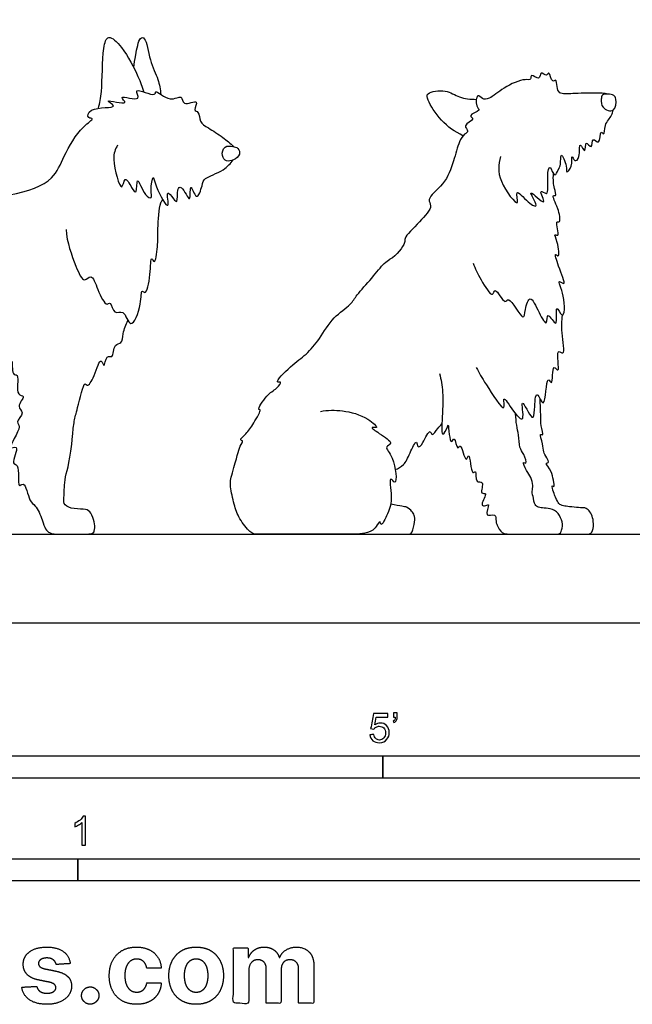
# Model space of a CAD drawing. Units: metres. Extents: x 0 to 4.01, y -0.66 to 2.32.
# Drawn here: x 0.9 to 1.95, y -0.66 to 1.04 of the extents above; entities that cross this region are included whole.
import ezdxf

# ---------------------------------------------------------------- set-up
doc = ezdxf.new("R2010")
doc.units = ezdxf.units.M
for name, color, linetype, true_color in [('2D$AG-ANIMALS', 7, 'Continuous', 0x66ccff), ('2D$AG-DIAGRAM', 7, 'Continuous', 0xfecc66), ('2D$N-SYMB', 7, 'Continuous', 0x800040), ('2D$X-DIMENSIONS.COM', 7, 'Continuous', 0x800080), ('2D$X-VPRT', 6, 'Continuous', 0xff00ff)]:
    doc.layers.add(name, color=color, linetype=linetype, true_color=true_color)

msp = doc.modelspace()

# ---------------------------------------------------------------- linework, layer by layer
at = {"layer": '2D$AG-ANIMALS'}
for points, knots in [([(1.0354, 0.8841), (1.0373, 0.8937), (1.0423, 0.9116), (1.0413, 0.984), (1.0512, 1.0132), (1.079, 0.9876), (1.1041, 0.939), (1.1104, 0.9211), (1.1134, 0.9119)], [0, 0, 0, 0, 0.310641, 0.80273, 1.063661, 1.365863, 1.798444, 2.105488, 2.105488, 2.105488, 2.105488]), ([(1.0959, 0.9539), (1.0967, 0.9612), (1.0993, 0.9736), (1.1045, 1.0065), (1.118, 1.0052), (1.1224, 0.9644), (1.1388, 0.9348), (1.1414, 0.9165), (1.1426, 0.9078)], [0, 0, 0, 0, 0.268934, 0.58035, 0.724419, 1.075756, 1.420941, 1.714034, 1.714034, 1.714034, 1.714034]), ([(1.9111, 0.9085), (1.9054, 0.9099), (1.8842, 0.9102), (1.8527, 0.9097), (1.8267, 0.9076), (1.8236, 0.9201), (1.8225, 0.9358), (1.8147, 0.9262), (1.8102, 0.9502), (1.8059, 0.9372), (1.7941, 0.9499), (1.7949, 0.9293), (1.7775, 0.9452), (1.7796, 0.9315), (1.7664, 0.9357), (1.7312, 0.9203), (1.7088, 0.9002), (1.6954, 0.8983), (1.6854, 0.9114), (1.6823, 0.8869), (1.695, 0.8805), (1.6686, 0.8726), (1.685, 0.8648), (1.6598, 0.8551), (1.6735, 0.8448), (1.6629, 0.8394), (1.6545, 0.8258), (1.6457, 0.792), (1.6323, 0.754), (1.5977, 0.7287), (1.6115, 0.7153), (1.5875, 0.6885), (1.5592, 0.6613), (1.5643, 0.6529), (1.5476, 0.6304), (1.5363, 0.6248)], [7.666354, 7.666354, 7.666354, 7.666354, 7.868351, 8.229267, 8.498327, 8.692309, 8.884844, 9.009896, 9.231536, 9.362052, 9.53873, 9.715724, 9.92139, 10.063292, 10.237955, 10.595439, 10.914416, 11.109578, 11.283673, 11.519785, 11.684434, 11.917587, 12.068565, 12.303469, 12.47854, 12.639853, 12.867182, 13.20328, 13.580651, 13.922554, 14.112068, 14.444329, 14.795823, 14.951033, 15.303272, 15.303272, 15.303272, 15.303272]), ([(0.3725, 0.4132), (0.3676, 0.4062), (0.3487, 0.395), (0.3493, 0.4087), (0.3356, 0.3895), (0.2971, 0.3785), (0.3149, 0.3956), (0.2814, 0.3819), (0.2343, 0.3858), (0.2652, 0.3994), (0.2296, 0.3945), (0.1996, 0.4087), (0.221, 0.4122), (0.1905, 0.4188), (0.1715, 0.4317), (0.1877, 0.4342), (0.17, 0.4432), (0.1517, 0.4724), (0.1687, 0.4701), (0.1509, 0.4909), (0.152, 0.527), (0.1645, 0.5087), (0.1558, 0.5473), (0.166, 0.5726), (0.1728, 0.551), (0.1762, 0.5745), (0.1877, 0.5827), (0.2032, 0.5993), (0.1926, 0.5589), (0.1978, 0.5197), (0.2354, 0.4828), (0.2856, 0.4795), (0.3465, 0.5382), (0.3637, 0.6177), (0.396, 0.6706), (0.4612, 0.7148), (0.5729, 0.7342), (0.7056, 0.7226), (0.8774, 0.7274), (0.9591, 0.7577), (0.9746, 0.802), (1.003, 0.8505), (1.0304, 0.8676), (1.0152, 0.866), (1.0182, 0.8884), (1.0773, 0.8824), (1.0366, 0.9025), (1.0935, 0.8869), (1.0641, 0.9093), (1.1136, 0.893), (1.0907, 0.9237), (1.1347, 0.9016), (1.1317, 0.9186), (1.1579, 0.892), (1.18, 0.9097), (1.1789, 0.8858), (1.2114, 0.902), (1.1966, 0.8796), (1.2094, 0.8787), (1.208, 0.8592), (1.225, 0.8502), (1.2496, 0.8342), (1.2619, 0.8237), (1.268, 0.8182)], [0, 0, 0, 0, 0.28953, 0.41041, 0.660535, 0.972682, 1.125994, 1.426695, 1.763702, 1.955523, 2.241011, 2.529111, 2.676506, 2.954273, 3.196312, 3.341326, 3.561333, 3.868712, 4.006261, 4.277568, 4.574814, 4.71655, 5.035785, 5.285829, 5.457908, 5.673343, 5.915638, 6.11232, 6.416862, 6.791571, 7.187176, 7.567858, 8.074552, 8.591372, 9.032463, 9.526821, 10.125496, 10.800992, 11.557959, 12.064052, 12.440848, 12.884529, 13.145948, 13.290772, 13.500845, 13.856061, 14.055918, 14.363891, 14.542229, 14.838495, 15.038266, 15.353623, 15.483801, 15.781317, 16.031726, 16.227741, 16.485755, 16.692422, 16.84868, 17.075785, 17.318499, 17.629786, 17.914455, 17.914455, 17.914455, 17.914455]), ([(1.6619, 0.8368), (1.6482, 0.8435), (1.6239, 0.8601), (1.6011, 0.8961), (1.5982, 0.9122), (1.6342, 0.9171), (1.6545, 0.9011), (1.6749, 0.8995), (1.6845, 0.8993)], [0, 0, 0, 0, 0.387771, 0.756537, 0.945817, 1.256596, 1.551962, 1.860478, 1.860478, 1.860478, 1.860478]), ([(1.9203, 0.8809), (1.9156, 0.8778), (1.8992, 0.8838), (1.8995, 0.899), (1.9004, 0.9079), (1.9113, 0.909), (1.922, 0.907), (1.9258, 0.9001), (1.9251, 0.8841), (1.9203, 0.8809)], [0, 0, 0, 0, 0.243148, 0.458673, 0.614632, 0.791107, 0.975462, 1.132262, 1.383053, 1.383053, 1.383053, 1.383053]), ([(1.7262, 0.8011), (1.7233, 0.7872), (1.7186, 0.7631), (1.7629, 0.7049), (1.7494, 0.7512), (1.7722, 0.722), (1.7959, 0.7094), (1.7657, 0.7552), (1.8118, 0.7075), (1.7895, 0.7495), (1.8114, 0.7289), (1.8055, 0.7666), (1.8108, 0.7909), (1.8196, 0.762), (1.826, 0.7803), (1.8308, 0.7853), (1.8285, 0.8138), (1.8416, 0.7847), (1.8382, 0.7711), (1.8509, 0.7831), (1.8477, 0.8079), (1.8539, 0.7904), (1.8643, 0.7996), (1.86, 0.8313), (1.8741, 0.802), (1.8708, 0.8325), (1.8851, 0.8102), (1.883, 0.8376), (1.8982, 0.8173), (1.8974, 0.8489), (1.9054, 0.8352), (1.9044, 0.8581), (1.917, 0.8685), (1.9197, 0.8778), (1.9203, 0.8809)], [0, 0, 0, 0, 0.373692, 0.759669, 0.993348, 1.279459, 1.496976, 1.770047, 2.063593, 2.308591, 2.484931, 2.79706, 3.021399, 3.243051, 3.429169, 3.611606, 3.837867, 4.096648, 4.275051, 4.472722, 4.706104, 4.8683, 5.044408, 5.299389, 5.495329, 5.697423, 5.877824, 6.077731, 6.255193, 6.4929, 6.61473, 6.833459, 7.095286, 7.212909, 7.212909, 7.212909, 7.212909]), ([(1.0678, 0.8206), (1.0644, 0.8129), (1.0564, 0.8018), (1.0755, 0.7308), (1.0799, 0.7713), (1.0915, 0.7481), (1.1023, 0.7335), (1.0999, 0.7748), (1.1133, 0.733), (1.1292, 0.728), (1.1238, 0.7434), (1.1296, 0.7741), (1.1322, 0.7483), (1.1613, 0.6989), (1.1496, 0.7486), (1.164, 0.7281), (1.1728, 0.7197), (1.1689, 0.7442), (1.1794, 0.753), (1.1951, 0.7125), (1.1911, 0.7631), (1.2043, 0.7202), (1.2143, 0.7533), (1.2159, 0.7649), (1.2482, 0.7742), (1.2631, 0.7897), (1.2668, 0.7952)], [0, 0, 0, 0, 0.287781, 0.688681, 0.902189, 1.142363, 1.326179, 1.571812, 1.869239, 2.060457, 2.26675, 2.532245, 2.767764, 3.117814, 3.378023, 3.59156, 3.745215, 3.996995, 4.151895, 4.425135, 4.674886, 4.915219, 5.172256, 5.382984, 5.702016, 5.922565, 5.922565, 5.922565, 5.922565]), ([(1.275, 0.8149), (1.2728, 0.8172), (1.2663, 0.8187), (1.2506, 0.8206), (1.2459, 0.802), (1.255, 0.7918), (1.2678, 0.7944), (1.2804, 0.8038), (1.2772, 0.8125), (1.275, 0.8149)], [0, 0, 0, 0, 0.177807, 0.386483, 0.610584, 0.803227, 1.002007, 1.216048, 1.399278, 1.399278, 1.399278, 1.399278]), ([(1.6795, 0.6181), (1.6829, 0.6081), (1.6904, 0.5934), (1.7133, 0.5548), (1.7167, 0.5803), (1.7335, 0.5444), (1.7412, 0.5645), (1.7669, 0.5129), (1.7685, 0.5394), (1.7774, 0.5675), (1.7911, 0.5341), (1.808, 0.5057), (1.8052, 0.5395), (1.8274, 0.4974), (1.8189, 0.555), (1.836, 0.5139), (1.8386, 0.5626), (1.8215, 0.5927), (1.8419, 0.5756), (1.8254, 0.6122), (1.8185, 0.6379), (1.8281, 0.6247), (1.826, 0.6539), (1.817, 0.6703), (1.8297, 0.6612), (1.8193, 0.6919), (1.8314, 0.6862), (1.8254, 0.7138), (1.8191, 0.7241), (1.8156, 0.7363), (1.8238, 0.7315), (1.8184, 0.7477), (1.8174, 0.7549), (1.817, 0.7674), (1.8176, 0.7719)], [0, 0, 0, 0, 0.323626, 0.645556, 0.806686, 1.090941, 1.24401, 1.596304, 1.806447, 2.063877, 2.367536, 2.632343, 2.832383, 3.077432, 3.362928, 3.578818, 3.905937, 4.198061, 4.361177, 4.681316, 4.940898, 5.062589, 5.339204, 5.5527, 5.675384, 5.943246, 6.06271, 6.331139, 6.563002, 6.724487, 6.832297, 7.033517, 7.213936, 7.374304, 7.374304, 7.374304, 7.374304]), ([(0.9795, 0.6756), (0.9809, 0.654), (0.9941, 0.6177), (1.0094, 0.5818), (1.0242, 0.6017), (1.0333, 0.5719), (1.048, 0.5427), (1.0567, 0.5532), (1.061, 0.5274), (1.08, 0.5405), (1.0903, 0.4977), (1.1103, 0.5468), (1.1081, 0.5743), (1.1176, 0.5619), (1.1254, 0.5973), (1.1249, 0.6332), (1.1328, 0.6127), (1.138, 0.651), (1.1368, 0.6725), (1.1394, 0.7175), (1.1445, 0.7257), (1.1457, 0.7271)], [0, 0, 0, 0, 0.461324, 0.765171, 0.958074, 1.245817, 1.556357, 1.686923, 1.922513, 2.133537, 2.408218, 2.756733, 3.02815, 3.15217, 3.476855, 3.775348, 3.91768, 4.210234, 4.519102, 4.858301, 4.950431, 4.950431, 4.950431, 4.950431]), ([(1.4169, 0.3632), (1.4294, 0.3654), (1.4552, 0.3662), (1.4954, 0.3551), (1.5199, 0.3327), (1.4998, 0.338), (1.519, 0.3245), (1.5445, 0.3086), (1.525, 0.3019), (1.5448, 0.2863), (1.5501, 0.2299), (1.5333, 0.2567), (1.5411, 0.2121), (1.5349, 0.1918), (1.5204, 0.1626), (1.52, 0.1782), (1.5125, 0.1635), (1.5088, 0.1611), (1.5067, 0.1592), (1.4943, 0.1524), (1.4737, 0.1524), (1.4198, 0.1524), (1.3352, 0.1524), (1.3063, 0.1524), (1.2978, 0.1524), (1.2762, 0.1795), (1.2684, 0.2021), (1.2609, 0.2366), (1.2621, 0.2465), (1.2737, 0.2842), (1.276, 0.3021), (1.2858, 0.3131), (1.2763, 0.3135), (1.2912, 0.3264), (1.3005, 0.3405), (1.317, 0.368), (1.3072, 0.3646), (1.325, 0.3938), (1.34, 0.4001), (1.3523, 0.4154), (1.3355, 0.4109), (1.3684, 0.444), (1.3922, 0.46), (1.4165, 0.4882), (1.4373, 0.5253), (1.4696, 0.5458), (1.4791, 0.5642), (1.5054, 0.5913), (1.5252, 0.6179), (1.5329, 0.6225), (1.5363, 0.6248)], [0, 0, 0, 0, 0.353318, 0.740733, 0.999035, 1.152606, 1.381386, 1.671588, 1.84242, 2.108438, 2.476446, 2.645856, 2.956213, 3.274602, 3.539381, 3.665378, 3.852439, 4.019154, 4.019154, 4.019154, 4.144797, 4.27044, 4.396083, 4.521726, 4.647369, 4.773012, 4.898655, 5.024298, 5.14994, 5.14994, 5.459841, 5.642021, 5.750812, 5.96058, 6.23897, 6.525131, 6.610869, 6.904358, 7.174188, 7.37163, 7.501861, 7.835106, 8.172745, 8.512841, 8.890505, 9.234588, 9.492034, 9.845936, 10.175166, 10.375957, 10.375957, 10.375957, 10.375957]), ([(1.6847, 0.4389), (1.69, 0.4286), (1.698, 0.4149), (1.7379, 0.3527), (1.7284, 0.3961), (1.7473, 0.3632), (1.7708, 0.3387), (1.7573, 0.3984), (1.7825, 0.3418), (1.7853, 0.3668), (1.7867, 0.4067), (1.8044, 0.3566), (1.8045, 0.4311), (1.8175, 0.4019), (1.8143, 0.4495), (1.8306, 0.4226), (1.82, 0.4751), (1.8394, 0.455), (1.8297, 0.5031), (1.8324, 0.5183), (1.8328, 0.5285)], [0, 0, 0, 0, 0.337062, 0.738162, 0.952909, 1.245225, 1.501658, 1.793086, 2.101669, 2.313535, 2.605394, 2.842652, 3.205403, 3.35806, 3.649547, 3.809522, 4.128794, 4.28694, 4.622921, 4.938993, 4.938993, 4.938993, 4.938993]), ([(0.8834, 0.5175), (0.8804, 0.5022), (0.8797, 0.4767), (0.8825, 0.4415), (0.8882, 0.4544), (0.8854, 0.4234), (0.9005, 0.4296), (0.8913, 0.3889), (0.9122, 0.3917), (0.8921, 0.3705), (0.9105, 0.3619), (0.8908, 0.3439), (0.9064, 0.3389), (0.8738, 0.2932), (0.9017, 0.3081), (0.8834, 0.2703), (0.9013, 0.2747), (0.8942, 0.2277), (0.909, 0.2456), (0.9157, 0.2072), (0.9276, 0.2028), (0.9358, 0.1852), (0.9385, 0.1767), (0.9425, 0.1623), (0.9499, 0.1524), (0.967, 0.1524), (1.0117, 0.1524), (1.0276, 0.1524), (1.0293, 0.1623), (1.028, 0.1772), (1.0201, 0.193), (1.0123, 0.1953), (0.986, 0.1956), (0.974, 0.2049), (0.977, 0.216), (0.9755, 0.2478), (0.9875, 0.2801), (0.9908, 0.3211)], [0, 0, 0, 0, 0.391855, 0.6738, 0.77243, 1.033922, 1.18809, 1.508369, 1.681573, 1.926256, 2.127336, 2.3691, 2.537306, 2.8924, 3.064145, 3.35841, 3.523271, 3.854345, 4.004039, 4.315136, 4.52797, 4.824437, 4.824437, 4.824437, 4.904222, 4.984007, 5.063792, 5.143577, 5.223361, 5.303146, 5.382931, 5.462716, 5.542501, 5.622286, 5.702071, 5.781856, 5.861641, 5.861641, 5.861641, 5.861641]), ([(0.9908, 0.3211), (0.9912, 0.3296), (0.9934, 0.3482), (0.9988, 0.3654), (1.0105, 0.4183), (1.0162, 0.4034), (1.0293, 0.4235), (1.0392, 0.4603), (1.0455, 0.4331), (1.0476, 0.4621), (1.0619, 0.4525), (1.0606, 0.4804), (1.0771, 0.4787), (1.0764, 0.4984), (1.0828, 0.5121), (1.0859, 0.5196)], [0, 0, 0, 0, 0.288509, 0.569381, 0.945014, 1.063193, 1.324348, 1.625959, 1.797704, 2.024957, 2.18873, 2.441745, 2.630444, 2.85786, 3.140066, 3.140066, 3.140066, 3.140066]), ([(1.6218, 0.4284), (1.6243, 0.4178), (1.6285, 0.3958), (1.6262, 0.3528), (1.6245, 0.3144), (1.6354, 0.336), (1.6367, 0.3422), (1.6378, 0.3241), (1.6415, 0.3058), (1.6477, 0.3229), (1.6519, 0.2941), (1.6589, 0.3121), (1.6661, 0.2696), (1.6737, 0.2994), (1.6754, 0.2513), (1.6859, 0.2642), (1.6818, 0.2382), (1.7001, 0.2458), (1.6897, 0.2195), (1.706, 0.2253), (1.6912, 0.2033), (1.6987, 0.1992), (1.71, 0.2076), (1.6969, 0.179), (1.7197, 0.1896), (1.7177, 0.1733), (1.7206, 0.1683), (1.7216, 0.1653), (1.7256, 0.1582), (1.7308, 0.1524), (1.7431, 0.1524), (1.8021, 0.1524), (1.8241, 0.1524), (1.8295, 0.1524), (1.834, 0.1658), (1.8312, 0.1807), (1.8201, 0.1949), (1.8039, 0.1974), (1.7933, 0.1972), (1.7865, 0.2012), (1.7841, 0.2055), (1.7833, 0.2139), (1.7819, 0.2178), (1.78, 0.2262), (1.7831, 0.2359), (1.7791, 0.2506), (1.7717, 0.2594), (1.7627, 0.279), (1.7733, 0.2709), (1.7662, 0.2918), (1.7584, 0.3003), (1.7579, 0.3232), (1.7538, 0.339), (1.7528, 0.3524), (1.7524, 0.359)], [0, 0, 0, 0, 0.327772, 0.726795, 1.003932, 1.222973, 1.32207, 1.55006, 1.756978, 1.897009, 2.126853, 2.254415, 2.539209, 2.695324, 3.005685, 3.125754, 3.354832, 3.52737, 3.765571, 3.907675, 4.154582, 4.285048, 4.435112, 4.670016, 4.871668, 5.061994, 5.238675, 5.238675, 5.238675, 5.296168, 5.353661, 5.411154, 5.468647, 5.52614, 5.583633, 5.641126, 5.698619, 5.756113, 5.813606, 5.871099, 5.928592, 5.928592, 5.928592, 6.129346, 6.311111, 6.523692, 6.741487, 6.960903, 7.076191, 7.299534, 7.512975, 7.775529, 8.012771, 8.266998, 8.266998, 8.266998, 8.266998]), ([(1.8213, 0.1524), (1.8548, 0.1524), (1.8749, 0.1524), (1.8846, 0.1524), (1.887, 0.171), (1.8844, 0.1838), (1.8788, 0.193), (1.872, 0.1984), (1.8618, 0.1972), (1.8439, 0.1998), (1.8344, 0.2006), (1.8259, 0.2039), (1.824, 0.2098), (1.8208, 0.2158), (1.8195, 0.2188), (1.8181, 0.2234), (1.8134, 0.2376), (1.8203, 0.2318), (1.8163, 0.247), (1.816, 0.2592), (1.8017, 0.2758), (1.8111, 0.2739), (1.8056, 0.2848), (1.7994, 0.294), (1.8002, 0.306), (1.7925, 0.3272), (1.8013, 0.3194), (1.7951, 0.3413), (1.7961, 0.3547), (1.7947, 0.375), (1.7945, 0.3848)], [0, 0, 0, 0, 0.052066, 0.104133, 0.156199, 0.208266, 0.260332, 0.312399, 0.364465, 0.416531, 0.468598, 0.520664, 0.572731, 0.572731, 0.572731, 0.750353, 0.935029, 1.031226, 1.217261, 1.448462, 1.675252, 1.779676, 1.950167, 2.14528, 2.358404, 2.590286, 2.692293, 2.921634, 3.155992, 3.466417, 3.466417, 3.466417, 3.466417]), ([(1.5456, 0.2632), (1.5507, 0.2651), (1.5617, 0.271), (1.5697, 0.2892), (1.5828, 0.318), (1.5837, 0.298), (1.5941, 0.3092), (1.6055, 0.3356), (1.6083, 0.3184), (1.619, 0.3357), (1.6233, 0.339), (1.6257, 0.3416)], [0, 0, 0, 0, 0.232309, 0.507848, 0.7717, 0.934362, 1.121359, 1.394519, 1.533917, 1.748779, 1.934504, 1.934504, 1.934504, 1.934504])]:
    msp.add_open_spline(points, degree=3, knots=knots, dxfattribs=at)
msp.add_open_spline([(1.4699, 0.1524), (1.553, 0.1524), (1.5676, 0.1524), (1.5749, 0.1524), (1.5797, 0.1752), (1.5785, 0.1852), (1.5741, 0.1915), (1.5666, 0.1995), (1.5555, 0.2005), (1.5377, 0.2037)], degree=3, dxfattribs=at)
at = {"layer": '2D$AG-DIAGRAM'}
msp.add_lwpolyline([(0.1591, 0.1524), (3.8532, 0.1524)], dxfattribs=at)
at = {"layer": '2D$N-SYMB'}
for points in [[(0.6096, -0.2667), (0.6096, -0.2286), (1.524, -0.2286), (1.524, -0.2667)], [(1.524, -0.2667), (1.524, -0.2286), (3.048, -0.2286), (3.048, -0.2667)], [(0.5, -0.4436), (0.5, -0.4055), (1, -0.4055), (1, -0.4436)], [(1, -0.4436), (1, -0.4055), (2, -0.4055), (2, -0.4436)]]:
    msp.add_lwpolyline(points, close=True, dxfattribs=at)
for points, knots in [([(1.502, -0.1924), (1.5042, -0.1922), (1.5064, -0.192), (1.5086, -0.1918), (1.5089, -0.1951), (1.5101, -0.1972), (1.512, -0.199), (1.5135, -0.2005), (1.5156, -0.2014), (1.5183, -0.2014), (1.521, -0.2014), (1.5237, -0.2002), (1.5258, -0.1978), (1.5276, -0.1957), (1.5288, -0.1927), (1.5288, -0.1891), (1.5288, -0.1855), (1.5276, -0.1828), (1.5258, -0.1807), (1.5237, -0.1789), (1.5213, -0.1777), (1.518, -0.1777), (1.5162, -0.1777), (1.5144, -0.1783), (1.5126, -0.1792), (1.511, -0.1801), (1.5098, -0.1813), (1.5089, -0.1825), (1.507, -0.1823), (1.5051, -0.1821), (1.5032, -0.1819), (1.5048, -0.1732), (1.5064, -0.1646), (1.508, -0.156), (1.5164, -0.156), (1.5247, -0.156), (1.533, -0.156), (1.533, -0.158), (1.533, -0.16), (1.533, -0.162), (1.5263, -0.162), (1.5196, -0.162), (1.5129, -0.162), (1.512, -0.1665), (1.511, -0.171), (1.5101, -0.1755), (1.5132, -0.1734), (1.5165, -0.1722), (1.5198, -0.1722), (1.524, -0.1722), (1.5276, -0.1737), (1.5306, -0.1767), (1.5336, -0.1798), (1.5351, -0.1837), (1.5351, -0.1885), (1.5351, -0.193), (1.5339, -0.1969), (1.5312, -0.2002), (1.5282, -0.2045), (1.5237, -0.206), (1.5183, -0.206), (1.5135, -0.206), (1.5098, -0.2051), (1.5071, -0.2027), (1.5041, -0.1999), (1.5026, -0.1966), (1.502, -0.1924)], [0, 0, 0, 0, 1, 1, 1, 2, 2, 2, 3, 3, 3, 4, 4, 4, 5, 5, 5, 6, 6, 6, 7, 7, 7, 8, 8, 8, 9, 9, 9, 10, 10, 10, 11, 11, 11, 12, 12, 12, 13, 13, 13, 14, 14, 14, 15, 15, 15, 16, 16, 16, 17, 17, 17, 18, 18, 18, 19, 19, 19, 20, 20, 20, 21, 21, 21, 22, 22, 22, 22]), ([(1.5424, -0.162), (1.5424, -0.1596), (1.5424, -0.1572), (1.5424, -0.1548), (1.5446, -0.1548), (1.5468, -0.1548), (1.549, -0.1548), (1.549, -0.1567), (1.549, -0.1586), (1.549, -0.1605), (1.549, -0.1635), (1.5487, -0.1659), (1.5478, -0.1671), (1.5469, -0.1689), (1.5454, -0.1704), (1.5433, -0.1713), (1.5428, -0.1705), (1.5423, -0.1697), (1.5418, -0.1689), (1.543, -0.1683), (1.5439, -0.1677), (1.5445, -0.1665), (1.5451, -0.1653), (1.5454, -0.1638), (1.5454, -0.162), (1.5444, -0.162), (1.5434, -0.162), (1.5424, -0.162)], [0, 0, 0, 0, 1, 1, 1, 2, 2, 2, 3, 3, 3, 4, 4, 4, 5, 5, 5, 6, 6, 6, 7, 7, 7, 8, 8, 8, 9, 9, 9, 9]), ([(1.013, -0.3823), (1.0109, -0.3823), (1.0089, -0.3823), (1.0069, -0.3823), (1.0069, -0.3692), (1.0069, -0.3562), (1.0069, -0.3431), (1.0054, -0.3446), (1.0033, -0.3461), (1.0009, -0.3473), (0.9985, -0.3488), (0.9964, -0.3501), (0.9946, -0.3507), (0.9946, -0.3486), (0.9946, -0.3466), (0.9946, -0.3446), (0.9979, -0.3431), (1.0009, -0.341), (1.0036, -0.3389), (1.006, -0.3365), (1.0078, -0.3344), (1.009, -0.332), (1.0103, -0.332), (1.0116, -0.332), (1.013, -0.332), (1.013, -0.3487), (1.013, -0.3655), (1.013, -0.3823)], [0, 0, 0, 0, 1, 1, 1, 2, 2, 2, 3, 3, 3, 4, 4, 4, 5, 5, 5, 6, 6, 6, 7, 7, 7, 8, 8, 8, 9, 9, 9, 9])]:
    msp.add_open_spline(points, degree=3, knots=knots, dxfattribs=at)
at = {"layer": '2D$X-DIMENSIONS.COM'}
for points, knots in [([(0.9868, -0.5856), (0.9851, -0.5724), (0.9747, -0.5648), (0.9643, -0.5572), (0.9462, -0.5572), (0.934, -0.5572), (0.9249, -0.5608), (0.9159, -0.5644), (0.9109, -0.571), (0.9059, -0.5776), (0.9059, -0.5868), (0.9059, -0.5975), (0.9127, -0.6044), (0.9194, -0.6112), (0.9334, -0.614), (0.9416, -0.6157), (0.9499, -0.6173), (0.9561, -0.6186), (0.9591, -0.6209), (0.962, -0.6232), (0.9621, -0.6268), (0.962, -0.6311), (0.9578, -0.6338), (0.9536, -0.6365), (0.9466, -0.6365), (0.9395, -0.6365), (0.935, -0.6335), (0.9305, -0.6305), (0.9293, -0.6247), (0.9163, -0.6254), (0.9033, -0.6261), (0.9052, -0.6397), (0.9164, -0.6476), (0.9276, -0.6555), (0.9465, -0.6555), (0.9589, -0.6555), (0.9685, -0.6516), (0.978, -0.6476), (0.9835, -0.6406), (0.989, -0.6335), (0.989, -0.6241), (0.989, -0.6138), (0.9821, -0.6075), (0.9753, -0.6012), (0.9614, -0.5983), (0.9528, -0.5966), (0.9442, -0.5949), (0.9376, -0.5934), (0.9348, -0.5911), (0.9321, -0.5887), (0.9321, -0.5853), (0.9321, -0.581), (0.9363, -0.5785), (0.9405, -0.5759), (0.9467, -0.5759), (0.9513, -0.5759), (0.9546, -0.5774), (0.9579, -0.5789), (0.9599, -0.5814), (0.962, -0.584), (0.9626, -0.5871), (0.9747, -0.5863), (0.9868, -0.5856)], [-45, -45, -45, -44, -44, -43, -43, -42, -42, -41, -41, -40, -40, -39, -39, -38, -38, -37, -37, -36, -36, -35, -35, -34, -34, -33, -33, -32, -32, -31, -31, -30, -30, -29, -29, -28, -28, -27, -27, -26, -26, -25, -25, -24, -24, -23, -23, -22, -22, -21, -21, -20, -20, -19, -19, -18, -18, -17, -17, -16, -16, -15, -15, -14, -14, -14]), ([(1.1006, -0.6555), (1.1134, -0.6555), (1.1227, -0.6509), (1.132, -0.6462), (1.1373, -0.6379), (1.1426, -0.6297), (1.1432, -0.6187), (1.1307, -0.6187), (1.1183, -0.6187), (1.1175, -0.6238), (1.1151, -0.6273), (1.1127, -0.6309), (1.1091, -0.6328), (1.1055, -0.6346), (1.101, -0.6346), (1.0948, -0.6346), (1.0902, -0.6313), (1.0856, -0.6279), (1.0831, -0.6215), (1.0806, -0.6152), (1.0806, -0.606), (1.0806, -0.597), (1.0832, -0.5907), (1.0857, -0.5844), (1.0903, -0.5811), (1.0948, -0.5778), (1.101, -0.5778), (1.1082, -0.5778), (1.1127, -0.5821), (1.1172, -0.5865), (1.1183, -0.5936), (1.1307, -0.5936), (1.1432, -0.5936), (1.1426, -0.5826), (1.1372, -0.5744), (1.1317, -0.5662), (1.1224, -0.5617), (1.113, -0.5572), (1.1005, -0.5572), (1.0861, -0.5572), (1.0756, -0.5634), (1.0651, -0.5696), (1.0594, -0.5807), (1.0538, -0.5918), (1.0538, -0.6064), (1.0538, -0.6209), (1.0594, -0.632), (1.065, -0.6431), (1.0755, -0.6493), (1.086, -0.6555), (1.1006, -0.6555)], [-28, -28, -28, -27, -27, -26, -26, -25, -25, -24, -24, -23, -23, -22, -22, -21, -21, -20, -20, -19, -19, -18, -18, -17, -17, -16, -16, -15, -15, -14, -14, -13, -13, -12, -12, -11, -11, -10, -10, -9, -9, -8, -8, -7, -7, -6, -6, -5, -5, -4, -4, -3, -3, -3]), ([(1.2032, -0.6555), (1.2177, -0.6555), (1.2282, -0.6494), (1.2387, -0.6432), (1.2444, -0.6321), (1.2501, -0.621), (1.2501, -0.6064), (1.2501, -0.5916), (1.2444, -0.5806), (1.2387, -0.5695), (1.2282, -0.5633), (1.2177, -0.5572), (1.2032, -0.5572), (1.1888, -0.5572), (1.1783, -0.5633), (1.1677, -0.5695), (1.162, -0.5806), (1.1563, -0.5916), (1.1563, -0.6064), (1.1563, -0.621), (1.162, -0.6321), (1.1677, -0.6432), (1.1783, -0.6494), (1.1888, -0.6555), (1.2032, -0.6555)], [-12, -12, -12, -11, -11, -10, -10, -9, -9, -8, -8, -7, -7, -6, -6, -5, -5, -4, -4, -3, -3, -2, -2, -1, -1, 0, 0, 0]), ([(1.2936, -0.5752), (1.2931, -0.5752), (1.2925, -0.5752), (1.2925, -0.5668), (1.2925, -0.5584), (1.2799, -0.5584), (1.2673, -0.5584), (1.2673, -0.606), (1.2673, -0.6537), (1.2805, -0.6537), (1.2938, -0.6537), (1.2938, -0.6251), (1.2938, -0.5965), (1.2938, -0.5912), (1.2958, -0.5873), (1.2978, -0.5833), (1.3013, -0.5811), (1.3049, -0.5789), (1.3093, -0.5789), (1.3158, -0.5789), (1.3198, -0.5831), (1.3238, -0.5872), (1.3238, -0.5943), (1.3238, -0.624), (1.3238, -0.6537), (1.3366, -0.6537), (1.3494, -0.6537), (1.3494, -0.6246), (1.3494, -0.5955), (1.3494, -0.5881), (1.3534, -0.5835), (1.3574, -0.5789), (1.3646, -0.5789), (1.371, -0.5789), (1.3752, -0.5829), (1.3794, -0.5869), (1.3794, -0.5948), (1.3794, -0.6242), (1.3794, -0.6537), (1.3926, -0.6537), (1.4057, -0.6537), (1.4057, -0.6216), (1.4057, -0.5896), (1.4057, -0.5741), (1.3974, -0.5656), (1.3891, -0.5572), (1.3757, -0.5572), (1.3653, -0.5572), (1.3576, -0.5621), (1.3499, -0.567), (1.347, -0.5752), (1.3465, -0.5752), (1.346, -0.5752), (1.3437, -0.5669), (1.3368, -0.562), (1.33, -0.5572), (1.3202, -0.5572), (1.3105, -0.5572), (1.3035, -0.562), (1.2966, -0.5668), (1.2936, -0.5752)], [0, 0, 0, 0.017578, 0.017578, 0.282227, 0.282227, 0.678711, 0.678711, 2.178711, 2.178711, 2.594727, 2.594727, 3.495117, 3.495117, 4.495117, 4.495117, 5.495117, 5.495117, 6.495117, 6.495117, 7.495117, 7.495117, 8.495117, 8.495117, 9.495117, 9.495117, 10.495117, 10.495117, 11.495117, 11.495117, 12.495117, 12.495117, 13.495117, 13.495117, 14.495117, 14.495117, 15.495117, 15.495117, 16.495117, 16.495117, 17.495117, 17.495117, 18.495117, 18.495117, 19.495117, 19.495117, 20.495117, 20.495117, 21.495117, 21.495117, 22.495117, 22.495117, 23.495117, 23.495117, 24.495117, 24.495117, 25.495117, 25.495117, 26.495117, 26.495117, 27.495117, 27.495117, 27.495117]), ([(1.2033, -0.6351), (1.2099, -0.6351), (1.2143, -0.6313), (1.2187, -0.6276), (1.221, -0.621), (1.2232, -0.6145), (1.2232, -0.6062), (1.2232, -0.5979), (1.221, -0.5914), (1.2187, -0.5849), (1.2143, -0.5811), (1.2099, -0.5773), (1.2033, -0.5773), (1.1967, -0.5773), (1.1922, -0.5811), (1.1877, -0.5849), (1.1854, -0.5914), (1.1832, -0.5979), (1.1832, -0.6062), (1.1832, -0.6145), (1.1854, -0.621), (1.1877, -0.6276), (1.1922, -0.6313), (1.1967, -0.6351), (1.2033, -0.6351)], [0, 0, 0, 1, 1, 2, 2, 3, 3, 4, 4, 5, 5, 6, 6, 7, 7, 8, 8, 9, 9, 10, 10, 11, 11, 12, 12, 12]), ([(1.0211, -0.6553), (1.0251, -0.6553), (1.0285, -0.6533), (1.0318, -0.6512), (1.0339, -0.6479), (1.036, -0.6445), (1.036, -0.6404), (1.036, -0.6343), (1.0315, -0.63), (1.027, -0.6256), (1.0211, -0.6256), (1.0149, -0.6256), (1.0106, -0.63), (1.0062, -0.6343), (1.0062, -0.6404), (1.0062, -0.6465), (1.0106, -0.6509), (1.0149, -0.6553), (1.0211, -0.6553)], [-9, -9, -9, -8, -8, -7, -7, -6, -6, -5, -5, -4, -4, -3, -3, -2, -2, -1, -1, 0, 0, 0])]:
    msp.add_open_spline(points, degree=2, knots=knots, dxfattribs=at)
at = {"layer": '2D$X-VPRT'}
msp.add_lwpolyline([(0, 0), (4.0056, 0), (4.0056, 1.1581), (0, 1.1581)], close=True, dxfattribs=at)

doc.saveas('drawing.dxf')
